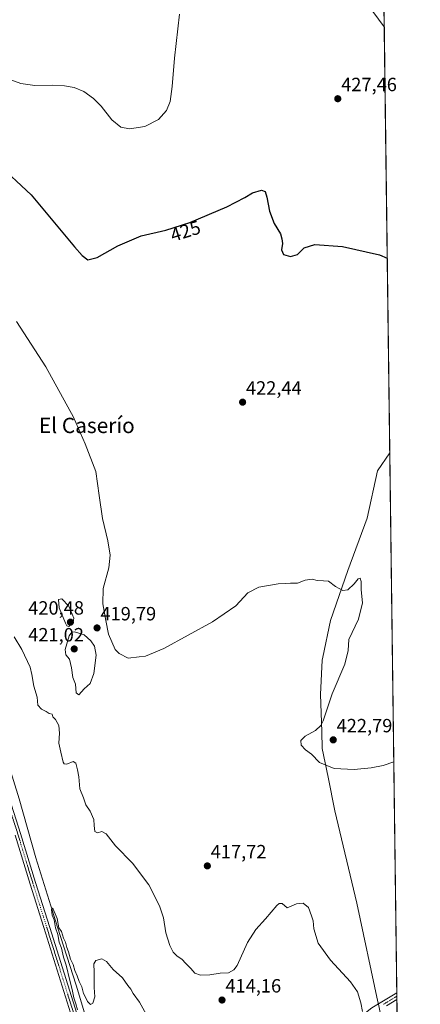
# Model space of a CAD drawing. Units: metres. Extents: x 587127 to 590574, y 4717413 to 4719770.
# Drawn here: x 590364 to 590574, y 4718389 to 4718904 of the extents above; entities that cross this region are included whole.
import ezdxf
from ezdxf.enums import TextEntityAlignment as Align

# ---------------------------------------------------------------- set-up
doc = ezdxf.new("R2010")
doc.units = ezdxf.units.M
doc.header["$MEASUREMENT"] = 0
doc.linetypes.add('TRAZO_Y_PUNTO', pattern=[1, 0.5, -0.25, 0, -0.25])
for name, color, linetype, lineweight in [('Carátula', 7, 'Continuous', 5), ('Comarca CxS', 133, 'Continuous', 0), ('Comunidad Autónoma CxS', 142, 'Continuous', 0), ('Corriente natural lineal', 142, 'Continuous', 13), ('Cultivos herbáceos CxS', 92, 'Continuous', 0), ('Curva de nivel maestra', 36, 'Continuous', 30), ('Curva de nivel normal', 36, 'Continuous', 0), ('Municipio', 9, 'Continuous', 13), ('Municipio CxS', 142, 'Continuous', 0), ('Pista no pavimentada', 254, 'Continuous', 13), ('Pista no pavimentada Cxs', 254, 'Continuous', 0), ('Pista pavimentada eje', 135, 'TRAZO_Y_PUNTO', 0), ('Provincia CxS', 1, 'Continuous', 0), ('Punto de cota en terreno', 7, 'Continuous', 0), ('Rótulo de curva de nivel directora', 19, 'Continuous', 0), ('Rótulo de punto de cota en terreno', 19, 'Continuous', 0), ('Texto cartográfico', 19, 'Continuous', 0)]:
    doc.layers.add(name, color=color, linetype=linetype, lineweight=lineweight)
doc.styles.add('Arial', font='txt', dxfattribs={"height": 0.2})

# ---------------------------------------------------------------- blocks, each defined once
blk = doc.blocks.new('*U150')
at = {"layer": 'Cultivos herbáceos CxS', "color": 92, "linetype": 'Continuous', "lineweight": 0}
blk.add_polyline3d([(590548.69, 4719393.32, 478.32), (590573.98, 4717456.34, 423.38)], dxfattribs=at)
blk = doc.blocks.new('*U153')
at = {"layer": 'Municipio CxS', "color": 142, "linetype": 'Continuous', "lineweight": 0}
blk.add_polyline3d([(590558.04, 4718677.53, 423.04), (590563.45, 4718263.24, 416.19), (590563.23, 4718266.61, 416.47), (590560.42, 4718337.46, 418.9), (590554.93, 4718375.84, 415.62), (590553.92, 4718380.6, 415.47), (590552.04, 4718389.43, 415.62), (590551.79, 4718390.61, 415.56), (590540.81, 4718442.2, 416.46), (590529.33, 4718490.46, 417.44), (590525.78, 4718507.95, 418.78), (590522.73, 4718522.96, 421.68), (590522.41, 4718531.92, 420.61), (590521.72, 4718551.15, 419.33), (590522.63, 4718569.1, 418.62), (590522.95, 4718570.63, 418.78), (590527.03, 4718589.81, 419.72), (590536.11, 4718615.98, 420.23), (590546.18, 4718643.32, 421.22), (590551.61, 4718668.12, 422.27), (590558.04, 4718677.53, 423.04)], close=True, dxfattribs=at)
blk = doc.blocks.new('*U154')
at = {"layer": 'Municipio CxS', "color": 142, "linetype": 'Continuous', "lineweight": 0}
blk.add_polyline3d([(590558.0372, 4718677.5348, 423.04104), (590563.4459, 4718263.2377, 416.19105), (590563.227, 4718266.605, 416.46914), (590560.422, 4718337.463, 418.90426), (590554.935, 4718375.836, 415.62405), (590553.921, 4718380.601, 415.47487), (590552.042, 4718389.428, 415.61902), (590551.79, 4718390.609, 415.55513), (590540.808, 4718442.201, 416.46406), (590529.333, 4718490.458, 417.44095), (590525.78, 4718507.952, 418.78155), (590522.733, 4718522.955, 421.68048), (590522.409, 4718531.915, 420.60527), (590521.717, 4718551.149, 419.33294), (590522.63, 4718569.097, 418.61971), (590522.954, 4718570.626, 418.77774), (590527.029, 4718589.806, 419.72388), (590536.112, 4718615.976, 420.22647), (590546.181, 4718643.317, 421.22026), (590551.614, 4718668.121, 422.272), (590558.0372, 4718677.5348, 423.04104)], close=True, dxfattribs=at)
blk = doc.blocks.new('*U155')
at = {"layer": 'Municipio', "color": 9, "linetype": 'Continuous', "lineweight": 13}
blk.add_polyline3d([(590558.04, 4718677.53, 423.04), (590551.61, 4718668.12, 422.27), (590546.18, 4718643.32, 421.22), (590536.11, 4718615.98, 420.23), (590527.03, 4718589.81, 419.72), (590522.95, 4718570.63, 418.78), (590522.63, 4718569.1, 418.62), (590521.72, 4718551.15, 419.33), (590522.41, 4718531.92, 420.61), (590522.73, 4718522.96, 421.68), (590525.78, 4718507.95, 418.78), (590529.33, 4718490.46, 417.44), (590540.81, 4718442.2, 416.46), (590551.79, 4718390.61, 415.56), (590552.04, 4718389.43, 415.62), (590553.92, 4718380.6, 415.47), (590554.93, 4718375.84, 415.62), (590560.42, 4718337.46, 418.9), (590563.23, 4718266.61, 416.47), (590563.45, 4718263.24, 416.19)], dxfattribs=at)
blk = doc.blocks.new('*U156')
at = {"layer": 'Municipio', "color": 9, "linetype": 'Continuous', "lineweight": 13}
blk.add_polyline3d([(590558.04, 4718677.53, 423.04), (590551.61, 4718668.12, 422.27), (590546.18, 4718643.32, 421.22), (590536.11, 4718615.98, 420.23), (590527.03, 4718589.81, 419.72), (590522.95, 4718570.63, 418.78), (590522.63, 4718569.1, 418.62), (590521.72, 4718551.15, 419.33), (590522.41, 4718531.92, 420.61), (590522.73, 4718522.96, 421.68), (590525.78, 4718507.95, 418.78), (590529.33, 4718490.46, 417.44), (590540.81, 4718442.2, 416.46), (590551.79, 4718390.61, 415.56), (590552.04, 4718389.43, 415.62), (590553.92, 4718380.6, 415.47), (590554.93, 4718375.84, 415.62), (590560.42, 4718337.46, 418.9), (590563.23, 4718266.61, 416.47), (590563.45, 4718263.24, 416.19)], dxfattribs=at)
blk = doc.blocks.new('*U159')
at = {"layer": 'Curva de nivel normal', "color": 36, "linetype": 'Continuous', "lineweight": 0}
for points in [[(590341.82, 4718904.43, 430), (590345.11, 4718890.63, 430), (590348.18, 4718883.8, 430), (590351.6, 4718879.14, 430), (590355.6, 4718875.33, 430), (590359.89, 4718872.53, 430), (590365.11, 4718870.51, 430), (590372.32, 4718869.53, 430), (590381.43, 4718869.63, 430), (590387.86, 4718869.4, 430), (590392.95, 4718868.4, 430), (590397.94, 4718866.3, 430), (590403.16, 4718862.61, 430), (590407, 4718858.7, 430), (590412.65, 4718851.57, 430), (590417.31, 4718847.7, 430), (590421.92, 4718846.84, 430), (590429.86, 4718848.11, 430), (590437.12, 4718851.71, 430), (590441.29, 4718856.44, 430), (590443.1, 4718861.21, 430), (590444.26, 4718868.92, 430), (590445.49, 4718883.8, 430), (590448.08, 4718906.73, 430)], [(590545.6, 4718912.82, 430), (590555.13, 4718900.21, 430)]]:
    blk.add_polyline3d(points, dxfattribs=at)
blk = doc.blocks.new('*U166')
at = {"layer": 'Curva de nivel normal', "color": 36, "linetype": 'Continuous', "lineweight": 0}
blk.add_polyline3d([(590394.63, 4718386.34, 410), (590393.9, 4718389.48, 410), (590392.81, 4718392.66, 410), (590391.98, 4718396.98, 410), (590390.64, 4718401.68, 410), (590388.76, 4718409.82, 410), (590387.4, 4718413.98, 410), (590386.26, 4718418.64, 410), (590385.19, 4718421.78, 410), (590384.4, 4718425.75, 410), (590383.25, 4718429.16, 410), (590382.52, 4718433.49, 410), (590381.52, 4718435.8, 410), (590381.18, 4718438.8, 410), (590381.59, 4718439.57, 410), (590382.06, 4718439.06, 410), (590384.04, 4718434.11, 410), (590385.01, 4718429.26, 410), (590386.28, 4718427.25, 410), (590387.39, 4718423.88, 410), (590388.38, 4718421.69, 410), (590389.1, 4718418.96, 410), (590390.04, 4718416.73, 410), (590391.08, 4718412.93, 410), (590392.44, 4718410.02, 410), (590393.38, 4718406.96, 410), (590394.59, 4718404.17, 410), (590395.58, 4718401.16, 410), (590396.9, 4718398.35, 410), (590397.86, 4718394.92, 410), (590399.05, 4718392.74, 410), (590399.98, 4718390.74, 410), (590401.56, 4718389.17, 410), (590402.75, 4718389.88, 410), (590403.69, 4718393.24, 410), (590403.45, 4718397.98, 410), (590403.41, 4718405.99, 410), (590403.26, 4718410.35, 410), (590404.29, 4718412.24, 410), (590407.4, 4718412.97, 410), (590409.94, 4718411.6, 410), (590413.43, 4718407.46, 410), (590418.24, 4718403.2, 410), (590420.98, 4718399.18, 410), (590422.67, 4718397.14, 410), (590423.82, 4718394.88, 410), (590427.09, 4718390.35, 410), (590433.19, 4718379.45, 410)], dxfattribs=at)
blk = doc.blocks.new('*U167')
at = {"layer": 'Curva de nivel normal', "color": 36, "linetype": 'Continuous', "lineweight": 0}
blk.add_polyline3d([(590362.86, 4718746.07, 420), (590378.17, 4718722.38, 420), (590392.62, 4718696.18, 420), (590398.66, 4718682.22, 420), (590404.3, 4718667.82, 420), (590406.1, 4718655.25, 420), (590407.71, 4718643.18, 420), (590410.62, 4718631.58, 420), (590411.86, 4718624.02, 420), (590411.07, 4718617.43, 420), (590408.16, 4718606.56, 420), (590407.88, 4718598.62, 420), (590409.48, 4718589.96, 420), (590410.84, 4718582.73, 420), (590414.46, 4718574.65, 420), (590416.51, 4718572.54, 420), (590421.21, 4718570.21, 420), (590427.01, 4718570.87, 420), (590430.23, 4718571.27, 420), (590439.77, 4718575.3, 420), (590465.23, 4718589.14, 420), (590477.47, 4718597.62, 420), (590483.72, 4718604.29, 420), (590489.47, 4718607.33, 420), (590499.66, 4718609.06, 420), (590503.54, 4718609.15, 420), (590506.18, 4718609.37, 420), (590509.77, 4718609.46, 420), (590513.72, 4718610.97, 420), (590517.39, 4718611.44, 420), (590520.05, 4718610.79, 420), (590523.38, 4718610.6, 420), (590526.04, 4718610.48, 420), (590529.71, 4718607.62, 420), (590533.38, 4718605.62, 420), (590536.04, 4718605.92, 420), (590539.38, 4718608.98, 420), (590541.54, 4718611.72, 420), (590542.59, 4718612, 420), (590542.99, 4718610.24, 420), (590543, 4718605.82, 420), (590543.74, 4718599.12, 420), (590541.72, 4718590.51, 420), (590536.56, 4718579.98, 420), (590536.21, 4718574.13, 420), (590534.45, 4718567.12, 420), (590527.91, 4718551.63, 420), (590523.1, 4718537.49, 420), (590521.89, 4718534.99, 420), (590519.13, 4718532.39, 420), (590513.81, 4718529.49, 420), (590511.53, 4718527.22, 420), (590511.67, 4718524.8, 420), (590513.89, 4718522.35, 420), (590517.15, 4718520.1, 420), (590521.18, 4718515.68, 420), (590529, 4718512.58, 420), (590539.42, 4718512.06, 420), (590548.36, 4718512.81, 420), (590554.62, 4718514.17, 420), (590560.14, 4718516.09, 420)], dxfattribs=at)
blk = doc.blocks.new('*U171')
at = {"layer": 'Curva de nivel normal', "color": 36, "linetype": 'Continuous', "lineweight": 0}
blk.add_polyline3d([(590361.53, 4718581.41, 415), (590365.57, 4718574.78, 415), (590369.97, 4718565.54, 415), (590370.83, 4718561.61, 415), (590371.82, 4718555.58, 415), (590373.58, 4718549.87, 415), (590374.04, 4718545.61, 415), (590375.93, 4718543.5, 415), (590378.4, 4718542.25, 415), (590379.9, 4718541.28, 415), (590381.39, 4718540.96, 415), (590381.75, 4718539.52, 415), (590383.14, 4718538.1, 415), (590385.02, 4718534.95, 415), (590385.38, 4718530.91, 415), (590384.88, 4718525.69, 415), (590385.97, 4718521.1, 415), (590387.26, 4718515.83, 415), (590387.74, 4718514.94, 415), (590389.18, 4718514.75, 415), (590392.41, 4718516.11, 415), (590393.76, 4718515.37, 415), (590394.64, 4718511.75, 415), (590395.46, 4718508.21, 415), (590395.99, 4718501.84, 415), (590397.78, 4718497.27, 415), (590399.12, 4718493.54, 415), (590401.26, 4718490.28, 415), (590403.33, 4718485.82, 415), (590403.44, 4718482.67, 415), (590403.77, 4718479.68, 415), (590405.18, 4718478.86, 415), (590407.51, 4718479.57, 415), (590409.72, 4718478.29, 415), (590414.64, 4718472.17, 415), (590423.51, 4718462.98, 415), (590432, 4718451.8, 415), (590437.66, 4718440.76, 415), (590439.65, 4718434.44, 415), (590440.98, 4718426.69, 415), (590442.93, 4718419.99, 415), (590444.77, 4718416.48, 415), (590446.86, 4718414.45, 415), (590449.35, 4718412.94, 415), (590451.32, 4718410.58, 415), (590454.02, 4718407.93, 415), (590456, 4718405.53, 415), (590459.09, 4718404.54, 415), (590463.9, 4718404.76, 415), (590469.39, 4718405.64, 415), (590473.72, 4718405.76, 415), (590476.51, 4718407.35, 415), (590478.12, 4718409.64, 415), (590483.67, 4718421.5, 415), (590487.94, 4718428.39, 415), (590492.99, 4718434.01, 415), (590498.87, 4718440.94, 415), (590500.14, 4718442.05, 415), (590501.72, 4718441.93, 415), (590504.39, 4718439.69, 415), (590509.22, 4718441.8, 415), (590512.74, 4718442.07, 415), (590515.47, 4718439.84, 415), (590517.09, 4718435.47, 415), (590517.93, 4718432.88, 415), (590518.23, 4718428.64, 415), (590520.56, 4718421.31, 415), (590526.94, 4718412.28, 415), (590537.44, 4718401.08, 415), (590541.06, 4718395.8, 415), (590542.81, 4718390, 415), (590543.7, 4718385.46, 415)], dxfattribs=at)
blk = doc.blocks.new('*U175')
at = {"layer": 'Curva de nivel maestra', "color": 36, "linetype": 'Continuous', "lineweight": 30}
blk.add_polyline3d([(590352.31, 4718829.02, 425), (590370.47, 4718812.31, 425), (590393.21, 4718785.14, 425), (590397.07, 4718780.63, 425), (590400.06, 4718778.44, 425), (590405.06, 4718779.6, 425), (590415.73, 4718785.68, 425), (590428.06, 4718790.92, 425), (590440.92, 4718793.87, 425), (590453.5, 4718797.82, 425), (590472.8, 4718806.13, 425), (590482.26, 4718810.97, 425), (590486.27, 4718813.4, 425), (590490.9, 4718814.82, 425), (590492.79, 4718814.17, 425), (590493.78, 4718811.1, 425), (590495.12, 4718803.77, 425), (590497.48, 4718797.28, 425), (590500.89, 4718791.95, 425), (590501.61, 4718789.28, 425), (590501.89, 4718786.95, 425), (590501.32, 4718783.57, 425), (590502.36, 4718781.19, 425), (590506.08, 4718780.12, 425), (590509.7, 4718781.14, 425), (590513.18, 4718784.69, 425), (590518.83, 4718786.31, 425), (590533.22, 4718785.38, 425), (590552.58, 4718780.96, 425), (590556.71, 4718779.22, 425)], dxfattribs=at)
blk = doc.blocks.new('5PATER')
at = {"layer": 'Carátula', "linetype": 'Continuous', "lineweight": 5}
h = blk.add_hatch(color=250, dxfattribs=at)
edge = h.paths.add_edge_path()
edge.add_ellipse((0, 0.01), major_axis=(-1.33, -1.34), ratio=0.999422, start_angle=0, end_angle=360)

msp = doc.modelspace()

# ---------------------------------------------------------------- linework, layer by layer
at = {"layer": 'Comarca CxS', "color": 133, "linetype": 'Continuous', "lineweight": 0}
msp.add_polyline3d([(590543.78, 4719769.62, 441.93), (590573.98, 4717456.34, 423.38)], dxfattribs=at)
msp.add_polyline3d([(590543.78, 4719769.62, 441.93), (590573.98, 4717456.34, 423.38)], dxfattribs=at)
at = {"layer": 'Comunidad Autónoma CxS', "color": 142, "linetype": 'Continuous', "lineweight": 0}
msp.add_polyline3d([(590573.98, 4717456.34, 423.38), (587156.03, 4717412.58, 424.83), (587126.99, 4719725.85, 440.44), (588834.67, 4719747.73, 502.92), (590543.78, 4719769.62, 441.93), (590558.04, 4718677.53, 423.04), (590563.45, 4718263.24, 416.19), (590567.63, 4717942.52, 402.66), (590573.98, 4717456.34, 423.38)], close=True, dxfattribs=at)
msp.add_polyline3d([(590573.98, 4717456.34, 423.38), (587156.03, 4717412.58, 424.83), (587126.99, 4719725.85, 440.44), (588834.67, 4719747.73, 502.92), (590543.78, 4719769.62, 441.93), (590558.04, 4718677.53, 423.04), (590563.45, 4718263.24, 416.19), (590567.63, 4717942.52, 402.66), (590573.98, 4717456.34, 423.38)], close=True, dxfattribs=at)
at = {"layer": 'Corriente natural lineal', "color": 142, "linetype": 'Continuous', "lineweight": 13}
msp.add_polyline3d([(590347.68, 4718537.97, 410.98), (590353.76, 4718527.42, 411.27), (590357.55, 4718518.15, 410.42), (590364.16, 4718496.6, 410.88), (590372.84, 4718465.77, 410.49), (590384.29, 4718429.51, 410.23), (590394.09, 4718399.21, 409.75), (590407.42, 4718354.71, 408.95), (590410.88, 4718342.22, 408.65), (590412.24, 4718334.84, 408.74), (590413.23, 4718325.3, 408.98), (590416.11, 4718282.11, 407.87), (590416.9, 4718274.67, 407.9), (590418.61, 4718265.94, 408.65)], dxfattribs=at)
at = {"layer": 'Cultivos herbáceos CxS', "color": 92, "linetype": 'Continuous', "lineweight": 0}
msp.add_polyline3d([(590548.69, 4719393.32, 478.32), (590549.89, 4719301.18, 465.84), (590549.92, 4719299.44, 465.72), (590549.94, 4719297.69, 465.56), (590561.72, 4718395.22, 416.26), (590561.74, 4718393.51, 416.37), (590561.77, 4718391.8, 416.25), (590563.29, 4718275.16, 417.19), (590563.51, 4718258.57, 415.8), (590563.7, 4718243.51, 414.7), (590567.67, 4717939.75, 402.33), (590570.1, 4717753.56, 406.17), (590570.11, 4717752.4, 406.18), (590570.13, 4717751.24, 406.2), (590573.98, 4717456.34, 423.38), (590353.28, 4717453.51, 427.32)], dxfattribs=at)
at = {"layer": 'Curva de nivel normal', "color": 36, "linetype": 'Continuous', "lineweight": 0}
for points in [[(590390.13, 4718586.77, 420), (590392.36, 4718589.03, 420), (590392.76, 4718591.15, 420), (590390.23, 4718597.29, 420), (590386.47, 4718601.2, 420), (590384.71, 4718600.82, 420), (590385.07, 4718596.49, 420), (590388.35, 4718588.4, 420), (590389.08, 4718587.02, 420), (590390.13, 4718586.77, 420)], [(590395.46, 4718550.98, 420), (590398.15, 4718554.19, 420), (590401.31, 4718557.03, 420), (590403.24, 4718562.2, 420), (590404.45, 4718571.84, 420), (590403.58, 4718576.42, 420), (590401.73, 4718579.3, 420), (590398.25, 4718582.41, 420), (590393.15, 4718583.95, 420), (590391.83, 4718583.8, 420), (590390.42, 4718581.8, 420), (590388.18, 4718574.73, 420), (590388.59, 4718571.86, 420), (590390.48, 4718569.72, 420), (590391.55, 4718565.16, 420), (590392.23, 4718560.07, 420), (590393.67, 4718556.64, 420), (590394.04, 4718552.13, 420), (590395.46, 4718550.98, 420)]]:
    msp.add_polyline3d(points, dxfattribs=at)
at = {"layer": 'Municipio CxS', "color": 142, "linetype": 'Continuous', "lineweight": 0}
for points in [[(590543.78, 4719769.62, 441.93), (590558.04, 4718677.53, 423.04), (590558.04, 4718677.53, 423.04), (590551.61, 4718668.12, 422.27), (590546.18, 4718643.32, 421.22), (590536.11, 4718615.98, 420.23), (590527.03, 4718589.81, 419.72), (590522.95, 4718570.63, 418.78), (590522.63, 4718569.1, 418.62), (590521.72, 4718551.15, 419.33), (590522.41, 4718531.92, 420.61), (590522.73, 4718522.96, 421.68), (590525.78, 4718507.95, 418.78), (590529.33, 4718490.46, 417.44), (590540.81, 4718442.2, 416.46), (590551.79, 4718390.61, 415.56), (590552.04, 4718389.43, 415.62), (590553.92, 4718380.6, 415.47)], [(590543.78, 4719769.62, 441.93), (590558.04, 4718677.53, 423.04), (590558.04, 4718677.53, 423.04), (590551.61, 4718668.12, 422.27), (590546.18, 4718643.32, 421.22), (590536.11, 4718615.98, 420.23), (590527.03, 4718589.81, 419.72), (590522.95, 4718570.63, 418.78), (590522.63, 4718569.1, 418.62), (590521.72, 4718551.15, 419.33), (590522.41, 4718531.92, 420.61), (590522.73, 4718522.95, 421.68), (590525.78, 4718507.95, 418.78), (590529.33, 4718490.46, 417.44), (590540.81, 4718442.2, 416.46), (590551.79, 4718390.61, 415.56), (590552.04, 4718389.43, 415.62), (590553.92, 4718380.6, 415.47)]]:
    msp.add_polyline3d(points, dxfattribs=at)
at = {"layer": 'Pista no pavimentada', "color": 254, "linetype": 'Continuous', "lineweight": 13}
for points in [[(590342.69, 4718537.36, 411.84), (590344.66, 4718534.51, 411.74), (590345.83, 4718532.29, 411.83), (590347.45, 4718529.01, 411.68), (590350.79, 4718521.21, 411.73), (590354.21, 4718511.96, 411.34), (590364.97, 4718478.6, 411.02), (590372.82, 4718452.95, 410.64), (590380.21, 4718429.45, 410.62), (590401.83, 4718360.6, 409.56), (590406.88, 4718342.81, 409.43), (590408.58, 4718335.52, 409.09), (590410.2, 4718325.33, 409.05), (590411.42, 4718310.44, 409.13), (590413.56, 4718269.56, 408.7), (590413.69, 4718262.53, 409.06), (590413.5, 4718258.81, 409.09)], [(590398.95, 4718359.74, 409.53), (590377.08, 4718429.4, 410.71), (590369.95, 4718452.06, 410.99), (590362.1, 4718477.7, 411.18)], [(590413.5, 4718258.81, 409.09), (590420.47, 4718265.21, 408.83), (590427.93, 4718272.73, 408.71), (590454.42, 4718299.87, 409.64), (590465.15, 4718309.61, 410.07), (590476.76, 4718320.72, 410.63), (590489.16, 4718331.76, 411.2), (590517.37, 4718358.26, 413.29), (590528.17, 4718368.65, 414.08), (590542.76, 4718382.81, 414.95), (590548.57, 4718387.36, 415.32), (590561.72, 4718395.22, 416.26), (590561.72, 4718395.22, 416.26)], [(590561.77, 4718391.8, 416.25), (590556.29, 4718388.5, 415.94)], [(590561.72, 4718395.22, 416.26), (590561.77, 4718391.8, 416.25)]]:
    msp.add_polyline3d(points, dxfattribs=at)
at = {"layer": 'Pista no pavimentada Cxs', "color": 254, "linetype": 'Continuous', "lineweight": 0}
for points in [[(590354.21, 4718511.96, 411.34), (590364.97, 4718478.6, 411.02), (590372.82, 4718452.95, 410.64), (590380.21, 4718429.45, 410.62), (590401.83, 4718360.6, 409.56)], [(590398.95, 4718359.74, 409.53), (590377.08, 4718429.4, 410.71), (590369.95, 4718452.06, 410.99), (590362.1, 4718477.7, 411.18)], [(590548.57, 4718387.36, 415.32), (590561.72, 4718395.22, 416.26), (590561.72, 4718395.22, 416.26), (590561.77, 4718391.8, 416.25), (590556.29, 4718388.5, 415.94)]]:
    msp.add_polyline3d(points, dxfattribs=at)
at = {"layer": 'Pista pavimentada eje', "color": 135, "linetype": 'TRAZO_Y_PUNTO', "lineweight": 0}
for points in [[(590340.66, 4718537.61, 412.06), (590341.11, 4718537.1, 412.04), (590343.41, 4718533.53, 411.83), (590344.61, 4718531.29, 411.81), (590346.39, 4718527.28, 411.77), (590348.18, 4718523.11, 411.68), (590349.51, 4718520.29, 411.66), (590349.95, 4718519.16, 411.65), (590352.79, 4718511.47, 411.46), (590363.54, 4718478.15, 411.12), (590371.39, 4718452.51, 410.98), (590374.95, 4718441.18, 410.86), (590378.65, 4718429.43, 410.67), (590389.58, 4718394.6, 410.13), (590400.39, 4718360.17, 409.58)], [(590561.75, 4718393.51, 416.37), (590559.01, 4718391.86, 416.04), (590554.42, 4718389.12, 415.79)]]:
    msp.add_polyline3d(points, dxfattribs=at)
at = {"layer": 'Provincia CxS', "color": 1, "linetype": 'Continuous', "lineweight": 0}
msp.add_polyline3d([(590573.98, 4717456.34, 423.38), (587156.03, 4717412.58, 424.83), (587126.99, 4719725.85, 440.44), (590543.78, 4719769.62, 441.93), (590573.98, 4717456.34, 423.38)], close=True, dxfattribs=at)
msp.add_polyline3d([(590573.98, 4717456.34, 423.38), (587156.03, 4717412.58, 424.83), (587126.99, 4719725.85, 440.44), (590543.78, 4719769.62, 441.93), (590573.98, 4717456.34, 423.38)], close=True, dxfattribs=at)

# ---------------------------------------------------------------- block references
at = {"layer": 'Cultivos herbáceos CxS', "color": 92, "linetype": 'Continuous', "lineweight": 0}
msp.add_blockref('*U150', (0, 0), dxfattribs=at)
at = {"layer": 'Curva de nivel maestra', "color": 36, "linetype": 'Continuous', "lineweight": 30}
msp.add_blockref('*U175', (0, 0), dxfattribs=at)
at = {"layer": 'Curva de nivel normal', "color": 36, "linetype": 'Continuous', "lineweight": 0}
for name in ['*U159', '*U167', '*U171', '*U166']:
    msp.add_blockref(name, (0, 0), dxfattribs=at)
at = {"layer": 'Municipio', "color": 9, "linetype": 'Continuous', "lineweight": 13}
for name in ['*U155', '*U156']:
    msp.add_blockref(name, (0, 0), dxfattribs=at)
at = {"layer": 'Municipio CxS', "color": 142, "linetype": 'Continuous', "lineweight": 0}
for name in ['*U153', '*U154']:
    msp.add_blockref(name, (0, 0), dxfattribs=at)
at = {"layer": 'Punto de cota en terreno', "linetype": 'Continuous', "lineweight": 0}
for p in [(590530.82, 4718862.57, 427.46), (590481.04, 4718703.97, 422.44), (590391, 4718589, 420.48), (590404.94, 4718585.98, 419.79), (590393, 4718575, 421.02), (590528.44, 4718527.48, 422.79), (590462.61, 4718461.61, 417.72), (590470.29, 4718391.5, 414.16)]:
    msp.add_blockref('5PATER', p, dxfattribs=at)

# ---------------------------------------------------------------- texts
at = {"layer": 'Rótulo de curva de nivel directora', "color": 19, "linetype": 'Continuous', "lineweight": 0, "style": 'Arial'}
msp.add_text('425', height=7, rotation=17.4318, dxfattribs=at).set_placement((590451.16, 4718793.39), align=Align.MIDDLE_CENTER)
at = {"layer": 'Rótulo de punto de cota en terreno', "color": 19, "linetype": 'Continuous', "lineweight": 0, "style": 'Arial'}
for s, p in [('427,46', (590532.58, 4718864.33)), ('422,44', (590482.8, 4718705.73)), ('420,48', (590368.94, 4718590.76)), ('419,79', (590406.7, 4718587.74)), ('421,02', (590368.94, 4718576.76)), ('422,79', (590530.2, 4718529.24)), ('417,72', (590464.37, 4718463.37)), ('414,16', (590472.05, 4718393.26))]:
    msp.add_text(s, height=7, dxfattribs=at).set_placement(p, align=Align.BOTTOM_LEFT)
at = {"layer": 'Texto cartográfico', "color": 19, "linetype": 'Continuous', "lineweight": 0, "style": 'Arial'}
msp.add_text('El Caserío', height=8, dxfattribs=at).set_placement((590399.59, 4718691.83), align=Align.MIDDLE_CENTER)

doc.saveas('drawing.dxf')
